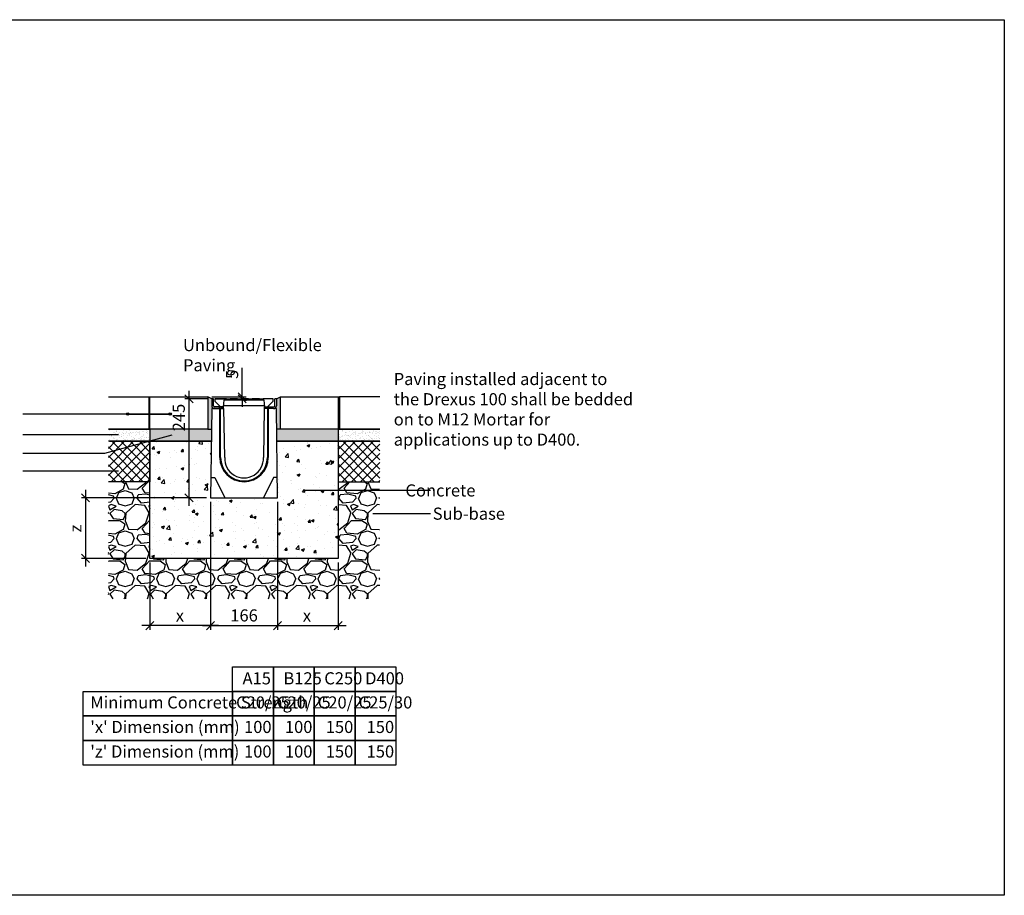
# Model space of a CAD drawing. Extents: x -36508 to -15390, y -23126 to -6681.
# Drawn here: x -25104 to -22665, y -17574 to -15406 of the extents above; entities that cross this region are included whole.
import ezdxf

# ---------------------------------------------------------------- set-up
doc = ezdxf.new("R2010")
doc.units = 0
doc.header["$LTSCALE"] = 20
doc.header["$MEASUREMENT"] = 0
doc.layers.get('0').update_dxf_attribs({"linetype": 'CONTINUOUS'})
doc.layers.get('DEFPOINTS').update_dxf_attribs({"linetype": 'CONTINUOUS'})
doc.layers.add('00_Marshalls - Standard Details', color=7, linetype='CONTINUOUS')
doc.styles.add('10TEXT', font='archs.shx', dxfattribs={"width": 0.63, "height": 30})
doc.styles.add('Dims', font='archs.shx', dxfattribs={"width": 0.63})
doc.dimstyles.new('10', dxfattribs={"dimscale": 10, "dimtxt": 30, "dimasz": 2, "dimexe": 1, "dimexo": 1, "dimgap": 1, "dimtad": 1, "dimdec": 0, "dimzin": 0, "dimdsep": 46, "dimtxsty": '10TEXT', "dimblk1": 'OBLIQUE', "dimblk2": 'OBLIQUE', "dimsah": 1, "dimcen": 0.09, "dimdle": 2, "dimclrd": 256, "dimclre": 256, "dimclrt": 7, "dimadec": 0, "dimazin": 0, "dimtfac": 1, "dimtdec": 0, "dimtofl": 0, "dimtmove": 0, "dimatfit": 3, "dimldrblk": 'OBLIQUE', "dimfxl": 1, "dimtolj": 1, "dimarcsym": 0})

# ---------------------------------------------------------------- blocks, each defined once
blk = doc.blocks.new('_OBLIQUE')
at = {"color": 0, "linetype": 'ByBlock'}
blk.add_line((-0.5, -0.5), (0.5, 0.5), dxfattribs=at)
blk = doc.blocks.new('*D132')
at = {"layer": '00_Marshalls - Standard Details', "color": 252, "lineweight": -2, "transparency": 16777216}
for p, q in [((-24631.3, -16599.9), (-24631.3, -16916.5)), ((-24781.3, -16749.9), (-24781.3, -16916.5)), ((-24611.3, -16906.5), (-24801.3, -16906.5))]:
    blk.add_line(p, q, dxfattribs=at)
at = {"layer": 'DEFPOINTS', "color": 0, "transparency": 16777216}
for p in [(-24631.3, -16589.9), (-24781.3, -16739.9), (-24781.3, -16906.5)]:
    blk.add_point(p, dxfattribs=at)
at = {"layer": '00_Marshalls - Standard Details', "color": 252, "lineweight": -2, "transparency": 16777216, "xscale": 20, "yscale": 20, "zscale": 20, "rotation": 180}
blk.add_blockref('_OBLIQUE', (-24781.3, -16906.5), dxfattribs=at)
at = {"layer": '00_Marshalls - Standard Details', "color": 252, "lineweight": -2, "transparency": 16777216, "xscale": 20, "yscale": 20, "zscale": 20}
blk.add_blockref('_OBLIQUE', (-24631.3, -16906.5), dxfattribs=at)
at = {"layer": '00_Marshalls - Standard Details', "color": 7, "transparency": 16777216, "insert": (-24707.1, -16881.4), "char_height": 30, "attachment_point": 5, "style": '10TEXT'}
blk.add_mtext('\\A1;{\\fCalibri Light|b0|i0|c0|p34;x}', dxfattribs=at)
blk = doc.blocks.new('*D133')
at = {"layer": '00_Marshalls - Standard Details', "color": 252, "lineweight": -2, "transparency": 16777216}
for p, q in [((-24465.2, -16599.9), (-24465.2, -16916.5)), ((-24315.2, -16749.9), (-24315.2, -16916.5)), ((-24485.2, -16906.5), (-24295.2, -16906.5))]:
    blk.add_line(p, q, dxfattribs=at)
at = {"layer": 'DEFPOINTS', "color": 0, "transparency": 16777216}
for p in [(-24465.2, -16589.9), (-24315.2, -16739.9), (-24315.2, -16906.5)]:
    blk.add_point(p, dxfattribs=at)
at = {"layer": '00_Marshalls - Standard Details', "color": 252, "lineweight": -2, "transparency": 16777216, "xscale": 20, "yscale": 20, "zscale": 20, "rotation": 180}
blk.add_blockref('_OBLIQUE', (-24465.2, -16906.5), dxfattribs=at)
at = {"layer": '00_Marshalls - Standard Details', "color": 252, "lineweight": -2, "transparency": 16777216, "xscale": 20, "yscale": 20, "zscale": 20}
blk.add_blockref('_OBLIQUE', (-24315.2, -16906.5), dxfattribs=at)
at = {"layer": '00_Marshalls - Standard Details', "color": 7, "transparency": 16777216, "insert": (-24392.4, -16881.4), "char_height": 30, "attachment_point": 5, "style": '10TEXT'}
blk.add_mtext('\\A1;{\\fCalibri Light|b0|i0|c0|p34;x}', dxfattribs=at)
blk = doc.blocks.new('*D134')
at = {"layer": '00_Marshalls - Standard Details', "color": 252, "lineweight": -2, "transparency": 16777216}
for p, q in [((-24631.3, -16599.9), (-24631.3, -16916.5)), ((-24465.2, -16599.9), (-24465.2, -16916.5)), ((-24651.3, -16906.5), (-24445.2, -16906.5))]:
    blk.add_line(p, q, dxfattribs=at)
at = {"layer": 'DEFPOINTS', "color": 0, "transparency": 16777216}
for p in [(-24631.3, -16589.9), (-24465.2, -16589.9), (-24465.2, -16906.5)]:
    blk.add_point(p, dxfattribs=at)
at = {"layer": '00_Marshalls - Standard Details', "color": 252, "lineweight": -2, "transparency": 16777216, "xscale": 20, "yscale": 20, "zscale": 20, "rotation": 180}
blk.add_blockref('_OBLIQUE', (-24631.3, -16906.5), dxfattribs=at)
at = {"layer": '00_Marshalls - Standard Details', "color": 252, "lineweight": -2, "transparency": 16777216, "xscale": 20, "yscale": 20, "zscale": 20}
blk.add_blockref('_OBLIQUE', (-24465.2, -16906.5), dxfattribs=at)
at = {"layer": '00_Marshalls - Standard Details', "color": 7, "transparency": 16777216, "insert": (-24548.2, -16881.2), "char_height": 30, "attachment_point": 5, "style": '10TEXT'}
blk.add_mtext('\\A1;{\\fCalibri Light|b0|i0|c0|p34;166}', dxfattribs=at)
blk = doc.blocks.new('*D135')
at = {"layer": '00_Marshalls - Standard Details', "color": 252, "lineweight": -2, "transparency": 16777216}
for p, q in [((-24940.9, -16569.9), (-24940.9, -16759.9)), ((-24641.3, -16589.9), (-24950.9, -16589.9)), ((-24791.3, -16739.9), (-24950.9, -16739.9))]:
    blk.add_line(p, q, dxfattribs=at)
at = {"layer": 'DEFPOINTS', "color": 0, "transparency": 16777216}
for p in [(-24631.3, -16589.9), (-24940.9, -16739.9), (-24781.3, -16739.9)]:
    blk.add_point(p, dxfattribs=at)
at = {"layer": '00_Marshalls - Standard Details', "color": 252, "lineweight": -2, "transparency": 16777216, "xscale": 20, "yscale": 20, "zscale": 20}
for p, rotation in [((-24940.9, -16589.9), 90), ((-24940.9, -16739.9), 270)]:
    blk.add_blockref('_OBLIQUE', p, dxfattribs=dict(at, rotation=rotation))
at = {"layer": '00_Marshalls - Standard Details', "color": 7, "transparency": 16777216, "insert": (-24965.9, -16665.9), "char_height": 30, "attachment_point": 5, "rotation": 90, "style": '10TEXT'}
blk.add_mtext('\\A1;{\\fCalibri Light|b0|i0|c0|p34;z}', dxfattribs=at)
blk = doc.blocks.new('*D136')
at = {"layer": '00_Marshalls - Standard Details', "color": 252, "lineweight": -2, "transparency": 16777216}
for p, q in [((-24684.6, -16325), (-24684.6, -16609.9)), ((-24638.2, -16345), (-24694.6, -16345)), ((-24641.3, -16589.9), (-24694.6, -16589.9))]:
    blk.add_line(p, q, dxfattribs=at)
at = {"layer": 'DEFPOINTS', "color": 0, "transparency": 16777216}
for p in [(-24628.2, -16345), (-24684.6, -16589.9), (-24631.3, -16589.9)]:
    blk.add_point(p, dxfattribs=at)
at = {"layer": '00_Marshalls - Standard Details', "color": 252, "lineweight": -2, "transparency": 16777216, "xscale": 20, "yscale": 20, "zscale": 20}
for p, rotation in [((-24684.6, -16345), 90), ((-24684.6, -16589.9), 270)]:
    blk.add_blockref('_OBLIQUE', p, dxfattribs=dict(at, rotation=rotation))
at = {"layer": '00_Marshalls - Standard Details', "color": 7, "transparency": 16777216, "insert": (-24709.9, -16391.1), "char_height": 30, "attachment_point": 5, "rotation": 90, "style": '10TEXT'}
blk.add_mtext('\\A1;{\\fCalibri Light|b0|i0|c0|p34;245}', dxfattribs=at)
blk = doc.blocks.new('*D137')
at = {"layer": '00_Marshalls - Standard Details', "color": 252, "lineweight": -2, "transparency": 16777216}
for p, q in [((-24552.6, -16340), (-24552.6, -16268.4)), ((-24628.2, -16340), (-24542.6, -16340)), ((-24618.2, -16345), (-24542.6, -16345)), ((-24552.6, -16345), (-24552.6, -16365))]:
    blk.add_line(p, q, dxfattribs=at)
at = {"layer": 'DEFPOINTS', "color": 0, "transparency": 16777216}
for p in [(-24638.2, -16340), (-24628.2, -16345), (-24552.6, -16345)]:
    blk.add_point(p, dxfattribs=at)
at = {"layer": '00_Marshalls - Standard Details', "color": 252, "lineweight": -2, "transparency": 16777216, "xscale": 20, "yscale": 20, "zscale": 20}
for p, rotation in [((-24552.6, -16340), 270), ((-24552.6, -16345), 90)]:
    blk.add_blockref('_OBLIQUE', p, dxfattribs=dict(at, rotation=rotation))
at = {"layer": '00_Marshalls - Standard Details', "color": 7, "transparency": 16777216, "insert": (-24577.8, -16284.2), "char_height": 30, "attachment_point": 5, "rotation": 90, "style": '10TEXT'}
blk.add_mtext('\\A1;{\\fCalibri Light|b0|i0|c0|p34;5}', dxfattribs=at)
blk = doc.blocks.new('Line1')
at = {"layer": '00_Marshalls - Standard Details'}
h = blk.add_hatch(color=252, dxfattribs=at)
h.dxf.hatch_style = 1
h.paths.add_polyline_path([(-26855.6, -9716.1, 1), (-26861.7, -9716.1, 1)])
h = blk.add_hatch(color=252, dxfattribs=at)
h.dxf.hatch_style = 1
h.paths.add_polyline_path([(-26750.6, -9716.1, 1), (-26756.7, -9716.1, 1)])
at = {"layer": '00_Marshalls - Standard Details', "color": 252}
blk.add_lwpolyline([(-26858.6, -9716.1), (-26753.6, -9716.1), (-27118.2, -9716.1)], dxfattribs=at)
for centre in [(-26858.6, -9716.1), (-26753.6, -9716.1)]:
    blk.add_circle(centre, 3.05, dxfattribs=at)
blk = doc.blocks.new('150')
for p, q in [((-33489.6, -16929.8), (-33489.6, -16946.8)), ((-33485.6, -16929.8), (-33489.6, -16929.8)), ((-33485.6, -16946.8), (-33485.6, -16929.8)), ((-33460.6, -16949.8), (-33482.6, -16949.8)), ((-33470.6, -16953.8), (-33470.6, -16949.8)), ((-33460.6, -16953.8), (-33460.6, -16949.8)), ((-33358.6, -16953.8), (-33358.6, -16949.8)), ((-33358.6, -16949.8), (-33336.6, -16949.8)), ((-33348.6, -16953.8), (-33348.6, -16949.8)), ((-33333.6, -16946.8), (-33333.6, -16929.8)), ((-33329.6, -16929.8), (-33333.6, -16929.8)), ((-33329.6, -16929.8), (-33329.6, -16946.8)), ((-33489.6, -16953.8), (-33492.7, -17174.7)), ((-33459.6, -16953.8), (-33489.6, -16953.8)), ((-33482.6, -16953.8), (-33460.6, -16953.8)), ((-33469.6, -17074.8), (-33469.6, -16953.8)), ((-33467.6, -17074.8), (-33467.6, -16953.8)), ((-33457.5, -17074.8), (-33459.6, -16953.8)), ((-33359.6, -16953.8), (-33361.7, -17074.7)), ((-33329.6, -16953.8), (-33359.6, -16953.8)), ((-33336.6, -16953.8), (-33358.6, -16953.8)), ((-33351.6, -16953.8), (-33351.6, -17074.8)), ((-33349.6, -16953.8), (-33349.6, -17074.8)), ((-33326.5, -17174.8), (-33329.6, -16953.8)), ((-33492.7, -17174.7), (-33326.5, -17174.8))]:
    blk.add_line(p, q)
for points in [[(-33492, -17124.8), (-33482, -17124.8), (-33457.6, -17174.8)], [(-33327.2, -17124.7), (-33336.9, -17124.7), (-33361.6, -17174.7)]]:
    blk.add_lwpolyline(points)
for centre, radius, start, end in [((-33482.6, -16946.8), 7, 180, 270), ((-33482.6, -16946.8), 3, 180, 270), ((-33336.6, -16946.8), 7, 270, 0), ((-33336.6, -16946.8), 3, 270, 0), ((-33409.6, -17074.8), 60, 180, 0), ((-33409.6, -17074.8), 58, 180, 0), ((-33409.6, -17077.4), 48, 176.8594, 3.2241)]:
    blk.add_arc(centre, radius, start, end)
at = {"layer": '00_Marshalls - Standard Details'}
for p, q in [((-33461.2, -16946.4), (-33358.3, -16946.4)), ((-33453.5, -16929.8), (-33362.1, -16929.8)), ((-33445.4, -16931.1), (-33452.2, -16931.1)), ((-33418.1, -16931.1), (-33424.9, -16931.1)), ((-33408.6, -16929.8), (-33403.6, -16929.8)), ((-33408.6, -16933.1), (-33403.6, -16933.1)), ((-33390.7, -16931.1), (-33397.5, -16931.1)), ((-33363.4, -16931.1), (-33370.2, -16931.1))]:
    blk.add_line(p, q, dxfattribs=at)
for points in [[(-33453.5, -16929.8), (-33453.5, -16929.8), (-33481.9, -16929.8), (-33481.9, -16935.1), (-33467.6, -16949.8), (-33461, -16949.8)], [(-33357.9, -16949.8), (-33359.9, -16933.1), (-33459.6, -16933.1), (-33461.6, -16949.8)], [(-33426.2, -16929.8), (-33426.2, -16929.8), (-33444.1, -16929.8), (-33444.1, -16929.8)], [(-33398.8, -16929.8), (-33398.8, -16929.8), (-33416.8, -16929.8), (-33416.8, -16929.8)], [(-33371.5, -16929.8), (-33371.5, -16929.8), (-33389.4, -16929.8), (-33389.4, -16929.8)], [(-33357.9, -16949.8), (-33351.9, -16949.8), (-33337.6, -16935.1), (-33337.6, -16929.8), (-33362.1, -16929.8), (-33362.1, -16929.8)]]:
    blk.add_lwpolyline(points, dxfattribs=at)
for centre, start, end in [((-33452.2, -16929.8), 180, 270), ((-33445.4, -16929.8), 270, 0), ((-33424.9, -16929.8), 180, 270), ((-33418.1, -16929.8), 270, 0), ((-33397.5, -16929.8), 180, 270), ((-33390.7, -16929.8), 270, 0), ((-33370.2, -16929.8), 180, 270), ((-33363.4, -16929.8), 270, 0)]:
    blk.add_arc(centre, 1.33, start, end, dxfattribs=at)

msp = doc.modelspace()

# ---------------------------------------------------------------- hatches: boundary and pattern name
at = {"layer": '00_Marshalls - Standard Details'}
h = msp.add_hatch(dxfattribs=at)
h.set_pattern_fill('AR-SAND', color=256, scale=0.07)
h.set_pattern_definition([(37.5, (7880259.505, 5523667.7118), (-0.1120021907, 3.4258926613), [0, -2.70256, 0, -3.0226, 0, -2.88925]), (7.5, (7880259.505, 5523667.712), (3.146662982, 5.017775704), [0, -1.45796, 0, -2.43586, 0, -0.93345]), (327.5, (7880257.318, 5523667.7118), (5.5369465917, 0.01006029275), [0, -0.889, 0, -3.2004, 0, -4.1783]), (317.5, (7880257.318, 5523667.712), (5.3448951673, 1.5605052628), [0, -0.4445, 0, -2.09804, 0, -2.4003])])
h.paths.add_polyline_path([(-24781.3, -16340), (-24784.3, -16340), (-24784.3, -16420), (-24781.3, -16420)])
at = {"layer": '00_Marshalls - Standard Details', "transparency": 33554687}
h = msp.add_hatch(color=256, dxfattribs=at)
h.dxf.hatch_style = 1
h.paths.add_polyline_path([(-24638.2, -16420), (-24629, -16420), (-24628.2, -16369), (-24621.2, -16369, -0.414214), (-24628.2, -16362), (-24628.2, -16345), (-24638.2, -16340)])
h = msp.add_hatch(color=256, dxfattribs=at)
h.dxf.hatch_style = 1
h.paths.add_polyline_path([(-24458.2, -16340), (-24468.2, -16345), (-24468.2, -16362, -0.414214), (-24475.2, -16369), (-24468.2, -16369), (-24467.5, -16420), (-24458.2, -16420)])
at = {"layer": '00_Marshalls - Standard Details'}
h = msp.add_hatch(dxfattribs=at)
h.set_pattern_fill('AR-SAND', color=256, scale=0.07)
h.set_pattern_definition([(37.5, (7880728.676, 5523667.7118), (-0.1120021907, 3.4258926613), [0, -2.70256, 0, -3.0226, 0, -2.88925]), (7.5, (7880728.676, 5523667.712), (3.146662982, 5.017775704), [0, -1.45796, 0, -2.43586, 0, -0.93345]), (327.5, (7880726.4892, 5523667.7118), (5.5369465917, 0.01006029275), [0, -0.889, 0, -3.2004, 0, -4.1783]), (317.5, (7880726.489, 5523667.712), (5.3448951673, 1.5605052628), [0, -0.4445, 0, -2.09804, 0, -2.4003])])
h.paths.add_polyline_path([(-24312.2, -16340), (-24315.2, -16340), (-24315.2, -16420), (-24312.2, -16420)])
at = {"layer": '00_Marshalls - Standard Details', "transparency": 33554687}
h = msp.add_hatch(dxfattribs=at)
h.set_pattern_fill('AR-SAND', color=256, scale=0.25)
h.set_pattern_definition([(37.5, (7880762.505, 5523667.712), (-0.400007824, 12.235330933), [0, -9.652, 0, -10.795, 0, -10.31875]), (7.5, (7880762.505, 5523667.712), (11.238082078, 17.920627514), [0, -5.207, 0, -8.6995, 0, -3.33375]), (327.5, (7880754.694, 5523667.712), (19.774809256, 0.035929617), [0, -3.175, 0, -11.43, 0, -14.9225]), (317.5, (7880754.694, 5523667.712), (19.088911312, 5.57323308), [0, -1.5875, 0, -7.493, 0, -8.5725])])
h.paths.add_polyline_path([(-24781.3, -16420), (-24884.3, -16420), (-24884.3, -16450), (-24781.3, -16450)])
h = msp.add_hatch(color=256, dxfattribs=at)
h.dxf.hatch_style = 1
h.paths.add_polyline_path([(-24629.4, -16450), (-24629, -16420), (-24638.2, -16420), (-24781.3, -16420), (-24781.3, -16450)])
h = msp.add_hatch(color=256, dxfattribs=at)
h.dxf.hatch_style = 1
h.paths.add_polyline_path([(-24315.2, -16450), (-24315.2, -16420), (-24458.2, -16420), (-24467.5, -16420), (-24467.1, -16450)])
h = msp.add_hatch(dxfattribs=at)
h.set_pattern_fill('AR-SAND', color=256, scale=0.25)
h.set_pattern_definition([(37.5, (7880721.676, 5523667.712), (-0.400007824, 12.235330933), [0, -9.652, 0, -10.795, 0, -10.31875]), (7.5, (7880721.676, 5523667.712), (11.238082078, 17.920627514), [0, -5.207, 0, -8.6995, 0, -3.33375]), (327.5, (7880713.866, 5523667.712), (19.774809256, 0.035929617), [0, -3.175, 0, -11.43, 0, -14.9225]), (317.5, (7880713.866, 5523667.712), (19.088911312, 5.57323308), [0, -1.5875, 0, -7.493, 0, -8.5725])])
h.paths.add_polyline_path([(-24212.2, -16420), (-24315.2, -16420), (-24315.2, -16450), (-24212.2, -16450)])
at = {"layer": '00_Marshalls - Standard Details'}
h = msp.add_hatch(dxfattribs=at)
h.set_pattern_fill('ANSI37', color=256, scale=5, style=0)
h.set_pattern_definition([(45, (7880762.505, 5523667.712), (-11.225320151, 11.225320151), []), (135, (7880762.505, 5523667.712), (-11.225320151, -11.225320151), [])])
h.paths.add_polyline_path([(-24781.3, -16450), (-24884.3, -16450), (-24884.3, -16550), (-24781.3, -16550)])
h = msp.add_hatch(dxfattribs=at)
h.set_pattern_fill('AR-CONC', color=256, scale=10, style=0)
h.set_pattern_definition([(50, (1016.53, -7476.44), (71.72602, -6.27521), [7.5, -82.5]), (355, (1016.53, -7476.44), (-13.87513, 75.21921), [6, -66]), (100.45144, (1022.506, -7476.96), (57.85088, 68.944), [6.37402, -70.11421]), (46.1842, (1016.53, -7456.44), (106.72413, -16.55193), [11.25, -123.75]), (96.63564, (1025.42, -7457.82), (93.4662, 97.41186), [9.56103, -105.17138]), (351.18416, (1016.53, -7456.44), (93.4662, 97.41186), [9, -99]), (21, (1026.53, -7461.44), (59.6907, -40.26189), [7.5, -82.5]), (326, (1026.53, -7461.44), (24.33153, 72.515), [6, -66]), (71.45144, (1031.5, -7464.794), (84.02224, 32.25312), [6.37402, -70.11421]), (37.5, (1016.53, -7476.44), (1.215986, 33.289385), [0, -65.2, 0, -67, 0, -66.25]), (7.5, (1016.53, -7476.44), (26.306954, 39.44117), [0, -38.2, 0, -63.7, 0, -25.25]), (327.5, (994.23, -7476.44), (53.382244, -2.255487), [0, -25, 0, -78, 0, -103.5]), (317.5, (984.23, -7476.44), (58.31862, 10.0105), [0, -32.5, 0, -51.8, 0, -73.5])])
h.paths.add_polyline_path([(-24629.4, -16450), (-24781.3, -16450), (-24781.3, -16739.9), (-24315.2, -16739.9), (-24315.2, -16450), (-24467.1, -16450), (-24465.2, -16589.9), (-24631.3, -16589.9)])
h = msp.add_hatch(dxfattribs=at)
h.set_pattern_fill('ANSI37', color=256, scale=5, style=0)
h.set_pattern_definition([(45, (7880728.676, 5523667.712), (-11.225320151, 11.225320151), []), (135, (7880728.676, 5523667.712), (-11.225320151, -11.225320151), [])])
h.paths.add_polyline_path([(-24212.2, -16450), (-24315.2, -16450), (-24315.2, -16550), (-24212.2, -16550)])
h = msp.add_hatch(dxfattribs=at)
h.set_pattern_fill('GRAVEL', color=256, scale=100)
h.set_pattern_definition([(228.012788, (6929.026, -6991.457), (-800, -900), [13.4536, -1331.9088]), (184.96974, (6920.026, -7001.4572), (1200, 100), [23.0868, -2285.59248]), (132.510447, (6897.026, -7003.457), (1000, -1100), [16.2788, -1611.60326]), (267.273689, (6858.026, -7028.457), (100, 2000), [21.0238, -2081.3558]), (292.833654, (6857.026, -7049.457), (-500, 1200), [20.6155, -2040.9373]), (357.273689, (6865.026, -7068.457), (-2000, 100), [21.0238, -2081.3558]), (37.69424, (6886.026, -7069.4572), (-1300, -1000), [27.8029, -2752.48485]), (72.255328, (6908.026, -7052.4572), (700, 2200), [26.2488, -2598.63215]), (121.429566, (6916.026, -7027.457), (-800, 1300), [21.095, -2088.4073]), (175.236358, (6905.026, -7009.457), (1100, -100), [24.0832, -1180.07626]), (222.397438, (6881.0262, -7007.4572), (-1200, -1100), [31.1448, -3083.3375]), (138.814075, (6957.026, -7029.457), (-700, 600), [10.6301, -1052.38448]), (171.469234, (6949.026, -7022.457), (1300, -200), [20.2237, -2002.15114]), (225, (6929.026, -7019.46), (-1e-14, -100), [14.1421, -127.27926]), (203.19859, (6922.026, -7007.457), (500, 200), [7.6158, -753.9615]), (291.80141, (6915.026, -7010.457), (-100, 300), [10.7703, -527.74618]), (30.963757, (6919.026, -7020.457), (300, 200), [17.4929, -565.6023]), (161.56505, (6934.026, -7011.457), (200, -100), [12.6491, -303.57867]), (16.38954, (6857.026, -7010.457), (1000, 300), [17.72, -1754.28451]), (70.346176, (6874.026, -7005.457), (-400, -1100), [14.8661, -1471.74077]), (293.19859, (6934.026, -6991.457), (-200, 500), [15.2315, -746.3458]), (343.61046, (6940.026, -7005.457), (-1000, 300), [17.72, -1754.28451]), (339.443955, (6857.026, -7072.457), (-500, 200), [17.088, -837.31237]), (294.77514, (6873.026, -7078.457), (-500, 1100), [14.3178, -1417.4643]), (66.80141, (6935.026, -7091.457), (200, 500), [15.2315, -746.3458]), (17.354025, (6941.026, -7077.457), (-1300, -400), [16.7631, -1659.54236]), (69.443955, (6886.026, -7091.457), (-200, -500), [8.544, -845.85637]), (101.30993, (6929.026, -7091.457), (-100, 400), [5.099, -504.80295]), (165.96376, (6928.026, -7086.457), (300, -100), [20.6155, -391.69506]), (186.009006, (6908.026, -7081.457), (1000, 100), [19.105, -1891.39232]), (303.69007, (6919.026, -7029.457), (-100, 200), [14.4222, -346.13293]), (353.157227, (6927.026, -7041.4572), (1700, -200), [25.1794, -2492.75626]), (60.945396, (6952.026, -7044.457), (-400, -700), [10.2956, -1019.2674]), (90, (6957.03, -7035.46), (-100, 100), [6, -94]), (120.256437, (6906.026, -7078.457), (400, -700), [13.8924, -1375.352]), (48.012788, (6899.026, -7066.457), (800, 900), [26.9072, -1318.4552]), (0, (6917.03, -7046.46), (100, 100), [26, -74]), (325.304846, (6943.026, -7046.457), (1000, -700), [15.8114, -1565.32743]), (254.054604, (6956.026, -7055.457), (-100, -400), [14.5602, -713.4508]), (207.645975, (6952.026, -7069.4572), (-1900, -1000), [23.7065, -2346.94742]), (175.426079, (6931.026, -7080.4572), (-1300, 100), [25.0799, -2482.90734])])
h.paths.add_polyline_path([(-24212.5, -16550), (-24315.2, -16550), (-24315.2, -16739.9), (-24781.3, -16739.9), (-24781.3, -16550), (-24884, -16550), (-24884.3, -16839.9), (-24212.2, -16839.9)])

# ---------------------------------------------------------------- linework, layer by layer
at = {"color": 3}
msp.add_lwpolyline([(-36130.9, -15405.8), (-22665.1, -15405.8), (-22665.1, -17574.4), (-36130.9, -17574.4)], close=True, dxfattribs=at)
at = {"layer": '00_Marshalls - Standard Details'}
for points in [[(-24884.3, -16340), (-24784.3, -16340), (-24784.3, -16420), (-24884.3, -16420)], [(-24784.3, -16340), (-24781.3, -16340)], [(-24628.2, -16345), (-24638.2, -16340)], [(-24468.2, -16345), (-24458.2, -16340)], [(-24458.2, -16340), (-24315.2, -16340), (-24315.2, -16420), (-24458.2, -16420), (-24458.2, -16340)], [(-24315.2, -16340), (-24312.2, -16340)], [(-24212.2, -16340), (-24312.2, -16340), (-24312.2, -16420), (-24212.2, -16420)], [(-24884.3, -16420), (-24781.3, -16420), (-24781.3, -16450), (-24884.3, -16450)], [(-24638.2, -16420), (-24629, -16420)], [(-24458.2, -16420), (-24467.5, -16420)], [(-24212.2, -16420), (-24315.2, -16420), (-24315.2, -16450), (-24212.2, -16450)], [(-24881.3, -16449.9), (-24781.3, -16450), (-24781.3, -16550), (-24884.3, -16550)], [(-24467.1, -16450), (-24315.2, -16450), (-24315.2, -16739.9), (-24781.3, -16739.9), (-24781.3, -16450), (-24629.4, -16450)], [(-24629.4, -16450), (-24781.3, -16450)], [(-24315.2, -16450), (-24467.1, -16450)], [(-24212.2, -16450), (-24315.2, -16450), (-24315.2, -16550), (-24212.2, -16550)]]:
    msp.add_lwpolyline(points, dxfattribs=at)
for points in [[(-24638.2, -16340), (-24638.2, -16420), (-24781.3, -16420), (-24781.3, -16340)], [(-24576.8, -17008.7), (-24475.6, -17008.7), (-24475.6, -17069.5), (-24576.8, -17069.5)], [(-24475.6, -17008.7), (-24374.4, -17008.7), (-24374.4, -17069.5), (-24475.6, -17069.5)], [(-24374.4, -17008.7), (-24273.2, -17008.7), (-24273.2, -17069.5), (-24374.4, -17069.5)], [(-24273.2, -17008.7), (-24172, -17008.7), (-24172, -17069.5), (-24273.2, -17069.5)], [(-24946.7, -17069.5), (-24576.8, -17069.5), (-24576.8, -17130.2), (-24946.7, -17130.2)], [(-24576.8, -17069.5), (-24475.6, -17069.5), (-24475.6, -17130.2), (-24576.8, -17130.2)], [(-24475.6, -17069.5), (-24374.4, -17069.5), (-24374.4, -17130.2), (-24475.6, -17130.2)], [(-24374.4, -17069.5), (-24273.2, -17069.5), (-24273.2, -17130.2), (-24374.4, -17130.2)], [(-24273.2, -17069.5), (-24172, -17069.5), (-24172, -17130.2), (-24273.2, -17130.2)], [(-24946.7, -17130.2), (-24576.8, -17130.2), (-24576.8, -17191), (-24946.7, -17191)], [(-24576.8, -17130.2), (-24475.6, -17130.2), (-24475.6, -17191), (-24576.8, -17191)], [(-24475.6, -17130.2), (-24374.4, -17130.2), (-24374.4, -17191), (-24475.6, -17191)], [(-24374.4, -17130.2), (-24273.2, -17130.2), (-24273.2, -17191), (-24374.4, -17191)], [(-24273.2, -17130.2), (-24172, -17130.2), (-24172, -17191), (-24273.2, -17191)], [(-24946.7, -17191), (-24576.8, -17191), (-24576.8, -17251.7), (-24946.7, -17251.7)], [(-24576.8, -17191), (-24475.6, -17191), (-24475.6, -17251.7), (-24576.8, -17251.7)], [(-24475.6, -17191), (-24374.4, -17191), (-24374.4, -17251.7), (-24475.6, -17251.7)], [(-24374.4, -17191), (-24273.2, -17191), (-24273.2, -17251.7), (-24374.4, -17251.7)], [(-24273.2, -17191), (-24172, -17191), (-24172, -17251.7), (-24273.2, -17251.7)]]:
    msp.add_lwpolyline(points, close=True, dxfattribs=at)
at = {"layer": '00_Marshalls - Standard Details', "color": 252}
for points in [[(-24859.6, -16434.1), (-25096, -16434.1)], [(-24727, -16435.1), (-24894.2, -16480.3), (-25096, -16480.3)], [(-24859.6, -16523.6), (-25096, -16523.6)], [(-24086, -16571.8), (-24401.2, -16571.8)], [(-24086, -16629.4), (-24229, -16629.4)]]:
    msp.add_lwpolyline(points, dxfattribs=at)

# ---------------------------------------------------------------- block references
at = {"layer": '00_Marshalls - Standard Details'}
msp.add_blockref('150', (8861.4, 584.8), dxfattribs=at)
at = {"layer": '00_Marshalls - Standard Details', "color": 1}
msp.add_blockref('Line1', (2022.3, -6666.4), dxfattribs=at)

# ---------------------------------------------------------------- texts
at = {"layer": '00_Marshalls - Standard Details', "char_height": 30, "attachment_point": 1, "style": 'Dims'}
for s, insert, width in [('{\\fCalibri Light|b0|i0|c0|p34;Unbound/Flexible Paving}', (-24699.4, -16196.6), 310.097), ('{\\fCalibri Light|b0|i0|c0|p34;Paving installed adjacent to the Drexus 100 shall be bedded on to M12 Mortar for applications up to D400. }', (-24177.5, -16280.7), 597.336), ('\\pxqr;{\\fCalibri Light|b0|i0|c0|p34;Concrete}', (-24348.2, -16556.6), 373.12), ('{\\fCalibri Light|b0|i0|c0|p34;Sub-base}', (-24080.8, -16614.2), 373.12), ('{\\fCalibri Light|b0|i0|c0|p34;A15}', (-24551.9, -17022), 642.757), ('{\\fCalibri Light|b0|i0|c0|p34;B125}', (-24450.7, -17022), 642.757), ('{\\fCalibri Light|b0|i0|c0|p34;C250}', (-24349.5, -17022), 642.757), ('{\\fCalibri Light|b0|i0|c0|p34;D400}', (-24248.3, -17022), 642.757), ('{\\fCalibri Light|b0|i0|c0|p34;Minimum Concrete Strength}', (-24929.1, -17081.7), 642.757), ('{\\fCalibri Light|b0|i0|c0|p34;C20/25}', (-24568, -17081.7), 642.757), ('{\\fCalibri Light|b0|i0|c0|p34;C20/25}', (-24466.8, -17081.7), 642.757), ('{\\fCalibri Light|b0|i0|c0|p34;C20/25}', (-24365.6, -17081.7), 642.757), ('{\\fCalibri Light|b0|i0|c0|p34;C25/30}', (-24264.4, -17081.7), 642.757), ("{\\fCalibri Light|b0|i0|c0|p34;'x' Dimension (mm)}", (-24929.1, -17142.4), 642.757), ('{\\fCalibri Light|b0|i0|c0|p34;100}', (-24548.2, -17142.4), 642.757), ('{\\fCalibri Light|b0|i0|c0|p34;100}', (-24447, -17142.4), 642.757), ('{\\fCalibri Light|b0|i0|c0|p34;150}', (-24345.8, -17142.4), 642.757), ('{\\fCalibri Light|b0|i0|c0|p34;150}', (-24244.6, -17142.4), 642.757), ("{\\fCalibri Light|b0|i0|c0|p34;'z' Dimension (mm)}", (-24929.1, -17203.2), 642.757), ('{\\fCalibri Light|b0|i0|c0|p34;100}', (-24548.2, -17203.2), 642.757), ('{\\fCalibri Light|b0|i0|c0|p34;100}', (-24447, -17203.2), 642.757), ('{\\fCalibri Light|b0|i0|c0|p34;150}', (-24345.8, -17203.2), 642.757), ('{\\fCalibri Light|b0|i0|c0|p34;150}', (-24244.6, -17203.2), 642.757)]:
    msp.add_mtext(s, dxfattribs=dict(at, insert=insert, width=width))

# ---------------------------------------------------------------- dimensions: what is measured, and where the dimension line sits
at = {"layer": '00_Marshalls - Standard Details'}
for base, p1, p2, text, picture, middle in [((-24552.6, -16345), (-24638.2, -16340), (-24628.2, -16345), '{\\fCalibri Light|b0|i0|c0|p34;<>}', '*D137', (-24552.6, -16284.2)), ((-24684.6, -16589.9), (-24628.2, -16345), (-24631.3, -16589.9), '{\\fCalibri Light|b0|i0|c0|p34;<>}', '*D136', (-24684.6, -16391.1)), ((-24940.9, -16739.9), (-24631.3, -16589.9), (-24781.3, -16739.9), '{\\fCalibri Light|b0|i0|c0|p34;z}', '*D135', (-24940.9, -16665.9))]:
    dim = msp.add_linear_dim(base=base, p1=p1, p2=p2, angle=90, text=text, dimstyle='10', override={"dimclrd": 252, "dimclre": 252}, dxfattribs=at)
    dim.commit()
    dim.dimension.update_dxf_attribs({"geometry": picture, "text_midpoint": middle, "dimtype": 160})
for base, p1, p2, picture, middle in [((-24781.3, -16906.5), (-24631.3, -16589.9), (-24781.3, -16739.9), '*D132', (-24707.1, -16906.5)), ((-24315.2, -16906.5), (-24465.2, -16589.9), (-24315.2, -16739.9), '*D133', (-24392.4, -16906.5))]:
    dim = msp.add_linear_dim(base=base, p1=p1, p2=p2, text='{\\fCalibri Light|b0|i0|c0|p34;x}', dimstyle='10', override={"dimclrd": 252, "dimclre": 252}, dxfattribs=at)
    dim.commit()
    dim.dimension.update_dxf_attribs({"geometry": picture, "text_midpoint": middle, "dimtype": 160})
dim = msp.add_linear_dim(base=(-24465.2, -16906.5), p1=(-24631.3, -16589.9), p2=(-24465.2, -16589.9), text='{\\fCalibri Light|b0|i0|c0|p34;<>}', dimstyle='10', override={"dimclrd": 252, "dimclre": 252}, dxfattribs=at)
dim.commit()
dim.dimension.update_dxf_attribs({"geometry": '*D134', "text_midpoint": (-24548.2, -16881.2)})

doc.saveas('drawing.dxf')
